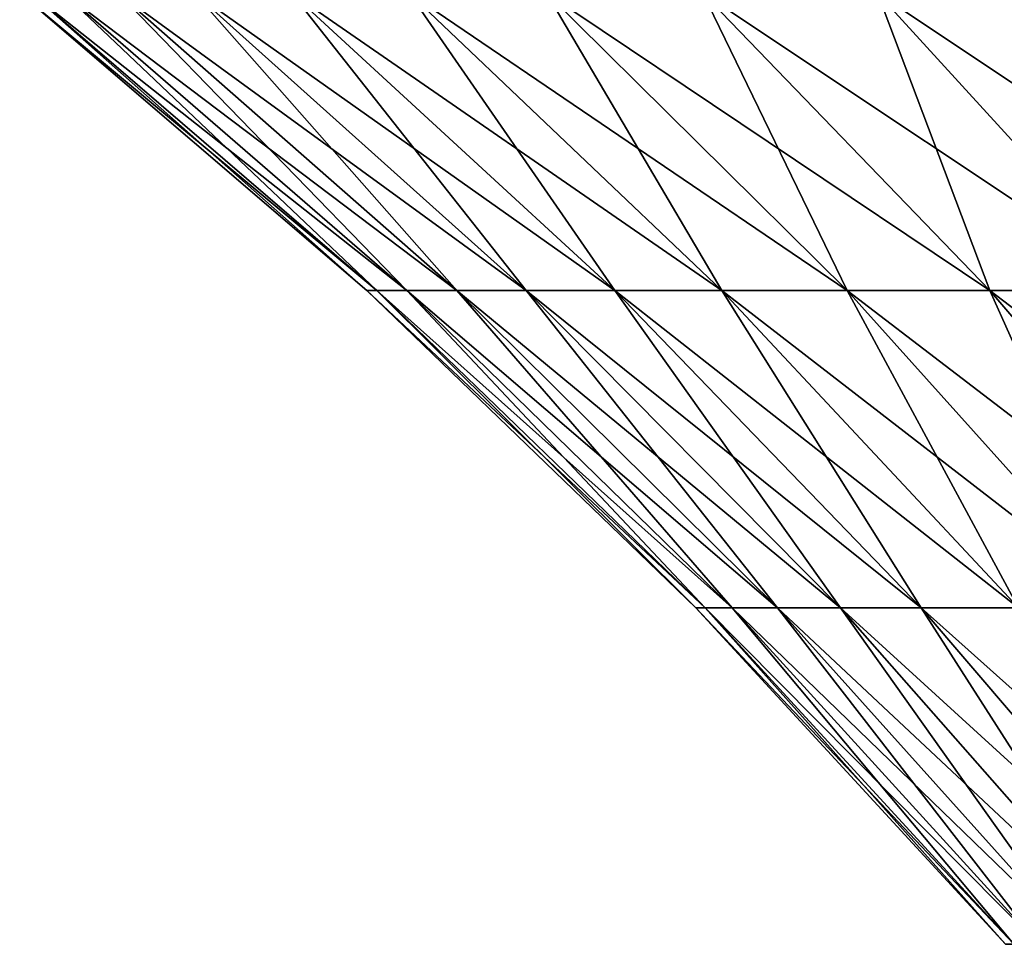
# Model space of a CAD drawing. Extents: x -136 to 136, y -198 to 0.
# Drawn here: x 79 to 84, y -15 to -10 of the extents above; entities that cross this region are included whole.
import ezdxf

# ---------------------------------------------------------------- set-up
doc = ezdxf.new("R2010")
doc.units = 0
doc.layers.add('L5', color=7, linetype='CONTINUOUS')

msp = doc.modelspace()

# ---------------------------------------------------------------- linework, layer by layer
at = {"layer": 'L5', "color": 7}
for points in [[(80.47992, -10.97597), (78.6491, -9.357098, 1.600028), (78.58924, -9.357098)], [(80.47992, -10.97597), (78.58924, -9.357098), (80.5345, -10.97597, -1.458737)], [(80.5345, -10.97597, -1.458737), (78.58924, -9.357098), (78.6491, -9.357098, -1.600028)], [(80.5345, -10.97597, 1.458737), (78.82838, -9.357098, 3.191109), (78.6491, -9.357098, 1.600028)], [(80.5345, -10.97597, 1.458737), (78.6491, -9.357098, 1.600028), (80.47992, -10.97597)], [(80.5345, -10.97597, -1.458737), (78.6491, -9.357098, -1.600028), (80.69795, -10.97597, -2.909317)], [(80.69795, -10.97597, -2.909317), (78.6491, -9.357098, -1.600028), (78.82838, -9.357098, -3.191109)], [(80.69795, -10.97597, 2.909317), (79.12605, -9.357098, 4.764343), (78.82838, -9.357098, 3.191109)], [(80.69795, -10.97597, 2.909317), (78.82838, -9.357098, 3.191109), (80.5345, -10.97597, 1.458737)], [(80.69795, -10.97597, -2.909317), (78.82838, -9.357098, -3.191109), (80.96933, -10.97597, -4.343626)], [(80.96933, -10.97597, -4.343626), (78.82838, -9.357098, -3.191109), (79.12605, -9.357098, -4.764343)], [(80.96933, -10.97597, 4.343626), (79.54045, -9.357098, 6.310934), (79.12605, -9.357098, 4.764343)], [(80.96933, -10.97597, 4.343626), (79.12605, -9.357098, 4.764343), (80.69795, -10.97597, 2.909317)], [(80.96933, -10.97597, -4.343626), (79.12605, -9.357098, -4.764343), (81.34715, -10.97597, -5.753644)], [(81.34715, -10.97597, -5.753644), (79.12605, -9.357098, -4.764343), (79.54045, -9.357098, -6.310934)], [(81.34715, -10.97597, 5.753644), (80.06928, -9.357098, 7.82223), (79.54045, -9.357098, 6.310934)], [(81.34715, -10.97597, 5.753644), (79.54045, -9.357098, 6.310934), (80.96933, -10.97597, 4.343626)], [(81.34715, -10.97597, -5.753644), (79.54045, -9.357098, -6.310934), (81.82927, -10.97597, -7.131485)], [(81.82927, -10.97597, -7.131485), (79.54045, -9.357098, -6.310934), (80.06928, -9.357098, -7.82223)], [(81.82927, -10.97597, 7.131485), (80.70957, -9.357098, 9.289782), (80.06928, -9.357098, 7.82223)], [(81.82927, -10.97597, 7.131485), (80.06928, -9.357098, 7.82223), (81.34715, -10.97597, 5.753644)], [(81.82927, -10.97597, -7.131485), (80.06928, -9.357098, -7.82223), (82.41302, -10.97597, -8.469445)], [(82.41302, -10.97597, -8.469445), (80.06928, -9.357098, -7.82223), (80.70957, -9.357098, -9.289782)], [(82.41302, -10.97597, 8.469445), (81.45773, -9.357098, 10.70538), (80.70957, -9.357098, 9.289782)], [(82.41302, -10.97597, 8.469445), (80.70957, -9.357098, 9.289782), (81.82927, -10.97597, 7.131485)], [(82.41302, -10.97597, -8.469445), (80.70957, -9.357098, -9.289782), (83.09512, -10.97597, -9.760039)], [(83.09512, -10.97597, -9.760039), (80.70957, -9.357098, -9.289782), (81.45773, -9.357098, -10.70538)], [(83.09512, -10.97597, 9.760039), (82.3096, -9.357098, 12.06111), (81.45773, -9.357098, 10.70538)], [(83.09512, -10.97597, 9.760039), (81.45773, -9.357098, 10.70538), (82.41302, -10.97597, 8.469445)], [(83.09512, -10.97597, -9.760039), (81.45773, -9.357098, -10.70538), (83.87175, -10.97597, -10.99605)], [(83.87175, -10.97597, -10.99605), (81.45773, -9.357098, -10.70538), (82.3096, -9.357098, -12.06111)], [(83.87175, -10.97597, 10.99605), (83.26039, -9.357098, 13.34939), (82.3096, -9.357098, 12.06111)], [(83.87175, -10.97597, 10.99605), (82.3096, -9.357098, 12.06111), (83.09512, -10.97597, 9.760039)], [(83.87175, -10.97597, -10.99605), (82.3096, -9.357098, -12.06111), (84.73859, -10.97597, -12.17057)], [(84.73859, -10.97597, -12.17057), (82.3096, -9.357098, -12.06111), (83.26039, -9.357098, -13.34939)], [(84.73859, -10.97597, 12.17057), (84.3048, -9.357098, 14.56302), (83.26039, -9.357098, 13.34939)], [(84.73859, -10.97597, 12.17057), (83.26039, -9.357098, 13.34939), (83.87175, -10.97597, 10.99605)], [(84.73859, -10.97597, -12.17057), (83.26039, -9.357098, -13.34939), (85.69077, -10.97597, -13.27702)], [(85.69077, -10.97597, -13.27702), (83.26039, -9.357098, -13.34939), (84.3048, -9.357098, -14.56302)], [(82.27139, -12.704), (80.5345, -10.97597, 1.458737), (80.47992, -10.97597)], [(82.27139, -12.704), (80.47992, -10.97597), (82.32097, -12.704, -1.324861)], [(82.32097, -12.704, -1.324861), (80.47992, -10.97597), (80.5345, -10.97597, -1.458737)], [(82.32097, -12.704, 1.324861), (80.69795, -10.97597, 2.909317), (80.5345, -10.97597, 1.458737)], [(82.32097, -12.704, 1.324861), (80.5345, -10.97597, 1.458737), (82.27139, -12.704)], [(82.32097, -12.704, -1.324861), (80.5345, -10.97597, -1.458737), (82.4694, -12.704, -2.642312)], [(82.4694, -12.704, -2.642312), (80.5345, -10.97597, -1.458737), (80.69795, -10.97597, -2.909317)], [(82.4694, -12.704, 2.642312), (80.96933, -10.97597, 4.343626), (80.69795, -10.97597, 2.909317)], [(82.4694, -12.704, 2.642312), (80.69795, -10.97597, 2.909317), (82.32097, -12.704, 1.324861)], [(82.4694, -12.704, -2.642312), (80.69795, -10.97597, -2.909317), (82.71588, -12.704, -3.944986)], [(82.71588, -12.704, -3.944986), (80.69795, -10.97597, -2.909317), (80.96933, -10.97597, -4.343626)], [(82.71588, -12.704, 3.944986), (81.34715, -10.97597, 5.753644), (80.96933, -10.97597, 4.343626)], [(82.71588, -12.704, 3.944986), (80.96933, -10.97597, 4.343626), (82.4694, -12.704, 2.642312)], [(82.71588, -12.704, -3.944986), (80.96933, -10.97597, -4.343626), (83.05902, -12.704, -5.225599)], [(83.05902, -12.704, -5.225599), (80.96933, -10.97597, -4.343626), (81.34715, -10.97597, -5.753644)], [(83.05902, -12.704, 5.225599), (81.82927, -10.97597, 7.131485), (81.34715, -10.97597, 5.753644)], [(83.05902, -12.704, 5.225599), (81.34715, -10.97597, 5.753644), (82.71588, -12.704, 3.944986)], [(83.05902, -12.704, -5.225599), (81.34715, -10.97597, -5.753644), (83.49691, -12.704, -6.476989)], [(83.49691, -12.704, -6.476989), (81.34715, -10.97597, -5.753644), (81.82927, -10.97597, -7.131485)], [(83.49691, -12.704, 6.476989), (82.41302, -10.97597, 8.469445), (81.82927, -10.97597, 7.131485)], [(83.49691, -12.704, 6.476989), (81.82927, -10.97597, 7.131485), (83.05902, -12.704, 5.225599)], [(83.49691, -12.704, -6.476989), (81.82927, -10.97597, -7.131485), (84.02707, -12.704, -7.692155)], [(84.02707, -12.704, -7.692155), (81.82927, -10.97597, -7.131485), (82.41302, -10.97597, -8.469445)], [(84.02707, -12.704, 7.692155), (83.09512, -10.97597, 9.760039), (82.41302, -10.97597, 8.469445)], [(84.02707, -12.704, 7.692155), (82.41302, -10.97597, 8.469445), (83.49691, -12.704, 6.476989)], [(84.02707, -12.704, -7.692155), (82.41302, -10.97597, -8.469445), (84.64658, -12.704, -8.864305)], [(84.64658, -12.704, -8.864305), (82.41302, -10.97597, -8.469445), (83.09512, -10.97597, -9.760039)], [(84.64658, -12.704, 8.864305), (83.87175, -10.97597, 10.99605), (83.09512, -10.97597, 9.760039)], [(84.64658, -12.704, 8.864305), (83.09512, -10.97597, 9.760039), (84.02707, -12.704, 7.692155)], [(84.64658, -12.704, -8.864305), (83.09512, -10.97597, -9.760039), (85.35194, -12.704, -9.986881)], [(85.35194, -12.704, -9.986881), (83.09512, -10.97597, -9.760039), (83.87175, -10.97597, -10.99605)], [(85.35194, -12.704, 9.986881), (84.73859, -10.97597, 12.17057), (83.87175, -10.97597, 10.99605)], [(85.35194, -12.704, 9.986881), (83.87175, -10.97597, 10.99605), (84.64658, -12.704, 8.864305)], [(85.35194, -12.704, -9.986881), (83.87175, -10.97597, -10.99605), (86.13922, -12.704, -11.05361)], [(86.13922, -12.704, -11.05361), (83.87175, -10.97597, -10.99605), (84.73859, -10.97597, -12.17057)], [(83.95735, -14.53512), (82.32097, -12.704, 1.324861), (82.27139, -12.704)], [(83.95735, -14.53512), (82.27139, -12.704), (84.0022, -14.53512, -1.198869)], [(84.0022, -14.53512, -1.198869), (82.27139, -12.704), (82.32097, -12.704, -1.324861)], [(84.0022, -14.53512, 1.198869), (82.4694, -12.704, 2.642312), (82.32097, -12.704, 1.324861)], [(84.0022, -14.53512, 1.198869), (82.32097, -12.704, 1.324861), (83.95735, -14.53512)], [(84.0022, -14.53512, -1.198869), (82.32097, -12.704, -1.324861), (84.13653, -14.53512, -2.391033)], [(84.13653, -14.53512, -2.391033), (82.32097, -12.704, -1.324861), (82.4694, -12.704, -2.642312)], [(84.13653, -14.53512, 2.391033), (82.71588, -12.704, 3.944986), (82.4694, -12.704, 2.642312)], [(84.13653, -14.53512, 2.391033), (82.4694, -12.704, 2.642312), (84.0022, -14.53512, 1.198869)], [(84.13653, -14.53512, -2.391033), (82.4694, -12.704, -2.642312), (84.35957, -14.53512, -3.569826)], [(84.35957, -14.53512, -3.569826), (82.4694, -12.704, -2.642312), (82.71588, -12.704, -3.944986)], [(84.35957, -14.53512, 3.569826), (83.05902, -12.704, 5.225599), (82.71588, -12.704, 3.944986)], [(84.35957, -14.53512, 3.569826), (82.71588, -12.704, 3.944986), (84.13653, -14.53512, 2.391033)], [(84.35957, -14.53512, -3.569826), (82.71588, -12.704, -3.944986), (84.67008, -14.53512, -4.728654)], [(84.67008, -14.53512, -4.728654), (82.71588, -12.704, -3.944986), (83.05902, -12.704, -5.225599)], [(84.67008, -14.53512, 4.728654), (83.49691, -12.704, 6.476989), (83.05902, -12.704, 5.225599)], [(84.67008, -14.53512, 4.728654), (83.05902, -12.704, 5.225599), (84.35957, -14.53512, 3.569826)], [(84.67008, -14.53512, -4.728654), (83.05902, -12.704, -5.225599), (85.06632, -14.53512, -5.861039)], [(85.06632, -14.53512, -5.861039), (83.05902, -12.704, -5.225599), (83.49691, -12.704, -6.476989)], [(85.06632, -14.53512, 5.861039), (84.02707, -12.704, 7.692155), (83.49691, -12.704, 6.476989)], [(85.06632, -14.53512, 5.861039), (83.49691, -12.704, 6.476989), (84.67008, -14.53512, 4.728654)], [(85.06632, -14.53512, -5.861039), (83.49691, -12.704, -6.476989), (85.54607, -14.53512, -6.960646)], [(85.54607, -14.53512, -6.960646), (83.49691, -12.704, -6.476989), (84.02707, -12.704, -7.692155)]]:
    msp.add_3dface(points, dxfattribs=at)

doc.saveas('drawing.dxf')
